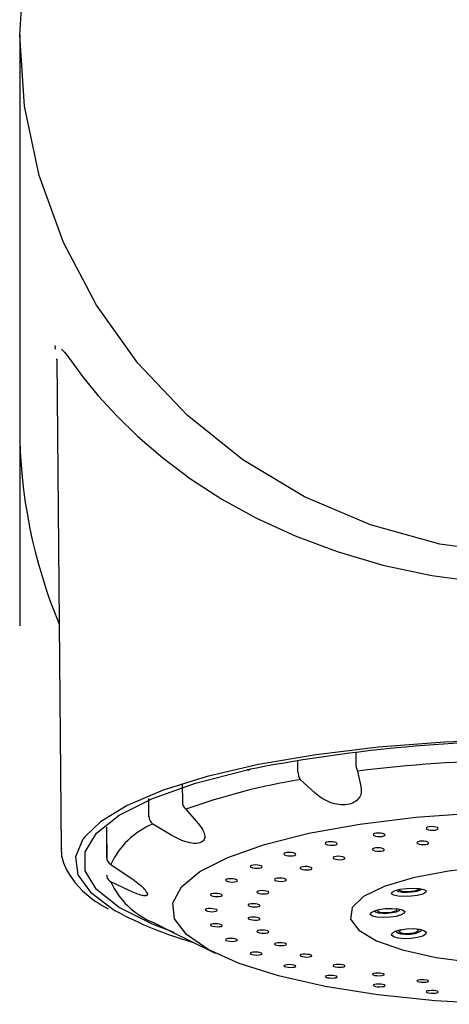
# Model space of a CAD drawing. Extents: x 261 to 2996, y 139 to 4340.
# Drawn here: x 942 to 957, y 1835 to 1871 of the extents above; entities that cross this region are included whole.
import ezdxf

# ---------------------------------------------------------------- set-up
doc = ezdxf.new("R2010")
doc.units = 0
doc.layers.add('寸法', color=7, linetype='CONTINUOUS')

msp = doc.modelspace()

# ---------------------------------------------------------------- linework, layer by layer
at = {"layer": '寸法', "color": 6, "linetype": 'CONTINUOUS'}
for p, q in [((942, 1869.968), (942.177, 1872.516)), ((942, 1869.968), (942, 1855.875)), ((942.177, 1867.42), (942, 1869.968)), ((942.705, 1864.919), (942.177, 1867.42)), ((943.573, 1862.513), (942.705, 1864.919)), ((944.766, 1860.246), (943.573, 1862.513)), ((946.261, 1858.159), (944.766, 1860.246)), ((943.294, 1858.671), (943.278, 1858.801)), ((943.502, 1858.665), (943.613, 1858.565)), ((943.613, 1858.565), (943.788, 1858.338)), ((943.347, 1858.226), (943.336, 1858.324)), ((943.337, 1858.3), (943.496, 1840.693)), ((943.788, 1858.338), (944.265, 1857.683)), ((948.031, 1856.293), (946.261, 1858.159)), ((944.265, 1857.683), (944.829, 1856.99)), ((944.829, 1856.99), (945.487, 1856.276)), ((945.487, 1856.276), (946.26, 1855.52)), ((950.043, 1854.681), (948.031, 1856.293)), ((942, 1855.693), (942, 1848.7)), ((946.26, 1855.52), (947.151, 1854.75)), ((947.151, 1854.75), (948.155, 1853.998)), ((952.259, 1853.354), (950.043, 1854.681)), ((948.155, 1853.998), (949.281, 1853.272)), ((949.281, 1853.272), (950.534, 1852.582)), ((954.637, 1852.337), (952.259, 1853.354)), ((950.534, 1852.582), (951.919, 1851.944)), ((957.134, 1851.648), (954.637, 1852.337)), ((951.919, 1851.944), (953.436, 1851.376)), ((953.436, 1851.376), (955.082, 1850.893)), ((959.703, 1851.3), (957.134, 1851.648)), ((955.082, 1850.893), (956.842, 1850.519)), ((956.842, 1850.519), (958.695, 1850.272)), ((959.759, 1844.614), (957.303, 1844.521)), ((954.926, 1844.336), (952.678, 1844.063)), ((957.303, 1844.521), (954.926, 1844.336)), ((952.678, 1844.063), (950.607, 1843.708)), ((954.107, 1844.153), (954.108, 1843.76)), ((950.607, 1843.708), (948.759, 1843.28)), ((952.026, 1843.449), (952.023, 1843.816)), ((948.759, 1843.28), (947.171, 1842.786)), ((948.329, 1843.04), (950.193, 1843.519)), ((954.173, 1843.477), (954.293, 1842.922)), ((946.78, 1842.49), (948.329, 1843.04)), ((947.857, 1843.002), (947.861, 1842.371)), ((952.649, 1842.676), (952.11, 1843.169)), ((954.293, 1842.922), (954.301, 1842.811)), ((945.582, 1841.884), (946.78, 1842.49)), ((947.171, 1842.786), (945.877, 1842.237)), ((946.653, 1842.412), (946.652, 1842.488)), ((952.766, 1842.58), (952.649, 1842.676)), ((952.828, 1842.535), (952.766, 1842.58)), ((952.894, 1842.492), (952.828, 1842.535)), ((952.963, 1842.452), (952.894, 1842.492)), ((954.222, 1842.504), (954.187, 1842.46)), ((954.251, 1842.55), (954.222, 1842.504)), ((954.273, 1842.599), (954.251, 1842.55)), ((954.289, 1842.649), (954.273, 1842.599)), ((954.298, 1842.702), (954.289, 1842.649)), ((954.302, 1842.756), (954.298, 1842.702)), ((954.301, 1842.811), (954.302, 1842.756)), ((945.877, 1842.237), (944.906, 1841.646)), ((946.658, 1841.832), (946.653, 1842.412)), ((953.035, 1842.414), (952.963, 1842.452)), ((953.109, 1842.38), (953.035, 1842.414)), ((953.184, 1842.35), (953.109, 1842.38)), ((953.261, 1842.323), (953.184, 1842.35)), ((953.339, 1842.301), (953.261, 1842.323)), ((953.418, 1842.282), (953.339, 1842.301)), ((953.497, 1842.269), (953.418, 1842.282)), ((953.575, 1842.261), (953.497, 1842.269)), ((953.652, 1842.258), (953.575, 1842.261)), ((953.726, 1842.26), (953.652, 1842.258)), ((953.799, 1842.268), (953.726, 1842.26)), ((953.868, 1842.281), (953.799, 1842.268)), ((953.933, 1842.3), (953.868, 1842.281)), ((953.994, 1842.323), (953.933, 1842.3)), ((954.05, 1842.351), (953.994, 1842.323)), ((954.101, 1842.384), (954.05, 1842.351)), ((954.147, 1842.42), (954.101, 1842.384)), ((954.187, 1842.46), (954.147, 1842.42)), ((944.767, 1841.237), (945.582, 1841.884)), ((947.985, 1842.101), (948.434, 1841.586)), ((954.25, 1841.565), (956.266, 1841.811)), ((956.266, 1841.811), (958.412, 1841.968)), ((944.906, 1841.646), (944.356, 1841.126)), ((945.124, 1841.455), (945.125, 1841.356)), ((947.485, 1841.16), (946.794, 1841.567)), ((948.434, 1841.586), (948.514, 1841.48)), ((948.514, 1841.48), (948.55, 1841.428)), ((948.55, 1841.428), (948.583, 1841.376)), ((952.418, 1841.236), (954.25, 1841.565)), ((956.654, 1841.433), (956.648, 1841.407)), ((956.648, 1841.407), (956.675, 1841.383)), ((956.691, 1841.455), (956.654, 1841.433)), ((956.754, 1841.47), (956.691, 1841.455)), ((956.834, 1841.477), (956.754, 1841.47)), ((956.917, 1841.474), (956.834, 1841.477)), ((956.993, 1841.462), (956.917, 1841.474)), ((957.048, 1841.442), (956.993, 1841.462)), ((957.075, 1841.418), (957.048, 1841.442)), ((957.069, 1841.392), (957.075, 1841.418)), ((944.356, 1841.126), (944.279, 1841.024)), ((944.354, 1840.565), (944.767, 1841.237)), ((945.125, 1841.356), (945.134, 1840.36)), ((947.628, 1841.082), (947.485, 1841.16)), ((947.7, 1841.046), (947.628, 1841.082)), ((948.583, 1841.376), (948.612, 1841.325)), ((948.612, 1841.325), (948.634, 1841.275)), ((948.634, 1841.275), (948.651, 1841.225)), ((948.657, 1841.049), (948.644, 1841.012)), ((948.651, 1841.225), (948.661, 1841.178)), ((948.665, 1841.09), (948.657, 1841.049)), ((948.661, 1841.178), (948.666, 1841.133)), ((948.666, 1841.133), (948.665, 1841.09)), ((950.82, 1840.834), (952.418, 1841.236)), ((954.742, 1841.203), (954.737, 1841.178)), ((954.737, 1841.178), (954.764, 1841.154)), ((954.78, 1841.225), (954.742, 1841.203)), ((954.764, 1841.154), (954.819, 1841.134)), ((954.843, 1841.24), (954.78, 1841.225)), ((954.819, 1841.134), (954.894, 1841.121)), ((954.922, 1841.246), (954.843, 1841.24)), ((954.894, 1841.121), (954.978, 1841.117)), ((955.006, 1841.243), (954.922, 1841.246)), ((954.978, 1841.117), (955.057, 1841.124)), ((955.081, 1841.23), (955.006, 1841.243)), ((955.057, 1841.124), (955.12, 1841.139)), ((955.136, 1841.21), (955.081, 1841.23)), ((955.12, 1841.139), (955.158, 1841.16)), ((955.163, 1841.185), (955.136, 1841.21)), ((955.158, 1841.16), (955.163, 1841.185)), ((956.675, 1841.383), (956.731, 1841.363)), ((956.731, 1841.363), (956.806, 1841.35)), ((956.806, 1841.35), (956.889, 1841.347)), ((956.889, 1841.347), (956.969, 1841.354)), ((956.969, 1841.354), (957.032, 1841.37)), ((957.032, 1841.37), (957.069, 1841.392)), ((943.496, 1840.693), (943.496, 1840.704)), ((944.279, 1841.024), (944.007, 1840.386)), ((945.129, 1840.826), (945.133, 1840.354)), ((947.773, 1841.012), (947.7, 1841.046)), ((947.846, 1840.982), (947.773, 1841.012)), ((947.918, 1840.955), (947.846, 1840.982)), ((947.991, 1840.931), (947.918, 1840.955)), ((948.062, 1840.911), (947.991, 1840.931)), ((948.131, 1840.894), (948.062, 1840.911)), ((948.198, 1840.881), (948.131, 1840.894)), ((948.263, 1840.873), (948.198, 1840.881)), ((948.324, 1840.87), (948.263, 1840.873)), ((948.382, 1840.871), (948.324, 1840.87)), ((948.436, 1840.877), (948.382, 1840.871)), ((948.485, 1840.888), (948.436, 1840.877)), ((948.529, 1840.904), (948.485, 1840.888)), ((948.567, 1840.925), (948.529, 1840.904)), ((948.599, 1840.95), (948.567, 1840.925)), ((948.624, 1840.979), (948.599, 1840.95)), ((948.644, 1841.012), (948.624, 1840.979)), ((949.499, 1840.369), (950.82, 1840.834)), ((953.015, 1840.891), (953.009, 1840.867)), ((953.009, 1840.867), (953.036, 1840.843)), ((953.052, 1840.912), (953.015, 1840.891)), ((953.036, 1840.843), (953.091, 1840.822)), ((953.115, 1840.927), (953.052, 1840.912)), ((953.091, 1840.822), (953.167, 1840.809)), ((953.194, 1840.932), (953.115, 1840.927)), ((953.167, 1840.809), (953.25, 1840.805)), ((953.278, 1840.928), (953.194, 1840.932)), ((953.25, 1840.805), (953.33, 1840.811)), ((953.353, 1840.915), (953.278, 1840.928)), ((953.33, 1840.811), (953.393, 1840.825)), ((953.408, 1840.895), (953.353, 1840.915)), ((953.393, 1840.825), (953.43, 1840.846)), ((953.435, 1840.871), (953.408, 1840.895)), ((953.43, 1840.846), (953.435, 1840.871)), ((954.813, 1840.708), (954.75, 1840.693)), ((954.892, 1840.714), (954.813, 1840.708)), ((954.976, 1840.71), (954.892, 1840.714)), ((955.051, 1840.698), (954.976, 1840.71)), ((955.106, 1840.678), (955.051, 1840.698)), ((956.313, 1840.91), (956.307, 1840.886)), ((956.307, 1840.886), (956.334, 1840.862)), ((956.35, 1840.932), (956.313, 1840.91)), ((956.334, 1840.862), (956.389, 1840.842)), ((956.413, 1840.947), (956.35, 1840.932)), ((956.389, 1840.842), (956.465, 1840.83)), ((956.492, 1840.954), (956.413, 1840.947)), ((956.465, 1840.83), (956.548, 1840.827)), ((956.576, 1840.951), (956.492, 1840.954)), ((956.548, 1840.827), (956.628, 1840.833)), ((956.651, 1840.938), (956.576, 1840.951)), ((956.628, 1840.833), (956.691, 1840.849)), ((956.706, 1840.919), (956.651, 1840.938)), ((956.691, 1840.849), (956.728, 1840.87)), ((956.733, 1840.895), (956.706, 1840.919)), ((956.728, 1840.87), (956.733, 1840.895)), ((943.504, 1840.689), (943.498, 1840.602)), ((943.498, 1840.602), (943.501, 1840.515)), ((943.501, 1840.515), (943.51, 1840.427)), ((943.51, 1840.427), (943.526, 1840.34)), ((943.526, 1840.34), (943.549, 1840.254)), ((944.007, 1840.386), (944.098, 1839.744)), ((944.354, 1839.885), (944.354, 1840.565)), ((945.133, 1840.354), (945.134, 1840.36)), ((948.492, 1839.854), (949.499, 1840.369)), ((951.523, 1840.506), (951.518, 1840.482)), ((951.518, 1840.482), (951.545, 1840.458)), ((951.56, 1840.526), (951.523, 1840.506)), ((951.545, 1840.458), (951.6, 1840.438)), ((951.623, 1840.54), (951.56, 1840.526)), ((951.6, 1840.438), (951.675, 1840.425)), ((951.703, 1840.545), (951.623, 1840.54)), ((951.675, 1840.425), (951.759, 1840.42)), ((951.787, 1840.541), (951.703, 1840.545)), ((951.759, 1840.42), (951.838, 1840.425)), ((951.862, 1840.527), (951.787, 1840.541)), ((951.838, 1840.425), (951.901, 1840.439)), ((951.917, 1840.507), (951.862, 1840.527)), ((951.901, 1840.439), (951.938, 1840.459)), ((951.944, 1840.483), (951.917, 1840.507)), ((951.938, 1840.459), (951.944, 1840.483)), ((953.297, 1840.366), (953.292, 1840.342)), ((953.292, 1840.342), (953.319, 1840.318)), ((953.334, 1840.386), (953.297, 1840.366)), ((953.397, 1840.4), (953.334, 1840.386)), ((953.477, 1840.406), (953.397, 1840.4)), ((953.56, 1840.402), (953.477, 1840.406)), ((953.636, 1840.389), (953.56, 1840.402)), ((953.691, 1840.369), (953.636, 1840.389)), ((953.718, 1840.346), (953.691, 1840.369)), ((953.712, 1840.322), (953.718, 1840.346)), ((954.712, 1840.672), (954.707, 1840.648)), ((954.707, 1840.648), (954.734, 1840.624)), ((954.75, 1840.693), (954.712, 1840.672)), ((954.734, 1840.624), (954.789, 1840.604)), ((954.789, 1840.604), (954.864, 1840.592)), ((954.864, 1840.592), (954.948, 1840.588)), ((954.948, 1840.588), (955.027, 1840.594)), ((955.027, 1840.594), (955.091, 1840.609)), ((955.091, 1840.609), (955.128, 1840.63)), ((955.133, 1840.654), (955.106, 1840.678)), ((955.128, 1840.63), (955.133, 1840.654)), ((943.549, 1840.254), (943.577, 1840.169)), ((943.577, 1840.169), (943.61, 1840.084)), ((943.61, 1840.084), (943.69, 1839.918)), ((945.283, 1840.108), (945.942, 1839.67)), ((950.314, 1840.059), (950.308, 1840.036)), ((950.308, 1840.036), (950.335, 1840.013)), ((950.351, 1840.079), (950.314, 1840.059)), ((950.335, 1840.013), (950.39, 1839.993)), ((950.414, 1840.092), (950.351, 1840.079)), ((950.39, 1839.993), (950.465, 1839.979)), ((950.493, 1840.097), (950.414, 1840.092)), ((950.577, 1840.092), (950.493, 1840.097)), ((950.652, 1840.078), (950.577, 1840.092)), ((950.629, 1839.979), (950.692, 1839.992)), ((950.707, 1840.058), (950.652, 1840.078)), ((950.692, 1839.992), (950.729, 1840.011)), ((950.734, 1840.035), (950.707, 1840.058)), ((950.729, 1840.011), (950.734, 1840.035)), ((952.109, 1840), (952.104, 1839.977)), ((952.147, 1840.02), (952.109, 1840)), ((952.21, 1840.033), (952.147, 1840.02)), ((952.289, 1840.038), (952.21, 1840.033)), ((952.373, 1840.034), (952.289, 1840.038)), ((952.448, 1840.021), (952.373, 1840.034)), ((952.503, 1840.001), (952.448, 1840.021)), ((952.53, 1839.978), (952.503, 1840.001)), ((953.319, 1840.318), (953.374, 1840.298)), ((953.374, 1840.298), (953.449, 1840.286)), ((953.449, 1840.286), (953.533, 1840.282)), ((953.533, 1840.282), (953.612, 1840.287)), ((953.612, 1840.287), (953.675, 1840.301)), ((953.675, 1840.301), (953.712, 1840.322)), ((958.907, 1840.04), (957.45, 1839.875)), ((943.69, 1839.918), (943.782, 1839.759)), ((943.782, 1839.759), (943.887, 1839.604)), ((944.098, 1839.744), (944.549, 1839.112)), ((944.767, 1839.213), (944.354, 1839.885)), ((945.942, 1839.67), (946.071, 1839.579)), ((947.827, 1839.303), (948.492, 1839.854)), ((950.465, 1839.979), (950.549, 1839.974)), ((950.549, 1839.974), (950.629, 1839.979)), ((952.104, 1839.977), (952.131, 1839.953)), ((952.131, 1839.953), (952.186, 1839.934)), ((952.186, 1839.934), (952.261, 1839.921)), ((952.261, 1839.921), (952.345, 1839.916)), ((952.345, 1839.916), (952.424, 1839.921)), ((952.424, 1839.921), (952.487, 1839.935)), ((952.487, 1839.935), (952.525, 1839.955)), ((952.525, 1839.955), (952.53, 1839.978)), ((957.45, 1839.875), (956.171, 1839.631)), ((943.887, 1839.604), (944.003, 1839.455)), ((944.003, 1839.455), (944.129, 1839.31)), ((944.129, 1839.31), (944.265, 1839.168)), ((945.942, 1839.179), (945.283, 1839.492)), ((946.071, 1839.579), (946.134, 1839.533)), ((946.134, 1839.533), (946.195, 1839.488)), ((946.195, 1839.488), (946.253, 1839.443)), ((946.253, 1839.443), (946.308, 1839.398)), ((946.308, 1839.398), (946.36, 1839.354)), ((946.36, 1839.354), (946.407, 1839.31)), ((946.407, 1839.31), (946.45, 1839.268)), ((947.521, 1838.731), (947.827, 1839.303)), ((949.422, 1839.565), (949.417, 1839.542)), ((949.417, 1839.542), (949.444, 1839.519)), ((949.459, 1839.584), (949.422, 1839.565)), ((949.444, 1839.519), (949.499, 1839.5)), ((949.522, 1839.597), (949.459, 1839.584)), ((949.499, 1839.5), (949.574, 1839.486)), ((949.602, 1839.6), (949.522, 1839.597)), ((949.574, 1839.486), (949.658, 1839.481)), ((949.685, 1839.595), (949.602, 1839.6)), ((949.658, 1839.481), (949.737, 1839.485)), ((949.76, 1839.582), (949.685, 1839.595)), ((949.737, 1839.485), (949.8, 1839.497)), ((949.816, 1839.562), (949.76, 1839.582)), ((949.8, 1839.497), (949.837, 1839.516)), ((949.843, 1839.539), (949.816, 1839.562)), ((949.837, 1839.516), (949.843, 1839.539)), ((951.186, 1839.586), (951.18, 1839.563)), ((951.18, 1839.563), (951.207, 1839.54)), ((951.223, 1839.606), (951.186, 1839.586)), ((951.207, 1839.54), (951.262, 1839.521)), ((951.286, 1839.619), (951.223, 1839.606)), ((951.262, 1839.521), (951.338, 1839.508)), ((951.365, 1839.623), (951.286, 1839.619)), ((951.338, 1839.508), (951.421, 1839.503)), ((951.449, 1839.618), (951.365, 1839.623)), ((951.421, 1839.503), (951.501, 1839.508)), ((951.524, 1839.605), (951.449, 1839.618)), ((951.501, 1839.508), (951.564, 1839.521)), ((951.579, 1839.586), (951.524, 1839.605)), ((951.564, 1839.521), (951.601, 1839.54)), ((951.606, 1839.563), (951.579, 1839.586)), ((951.601, 1839.54), (951.606, 1839.563)), ((955.134, 1839.319), (954.391, 1838.955)), ((956.171, 1839.631), (955.134, 1839.319)), ((944.265, 1839.168), (944.414, 1839.029)), ((944.414, 1839.029), (944.578, 1838.895)), ((944.549, 1839.112), (945.35, 1838.504)), ((945.582, 1838.566), (944.767, 1839.213)), ((946.008, 1839.148), (945.942, 1839.179)), ((946.073, 1839.119), (946.008, 1839.148)), ((946.135, 1839.092), (946.073, 1839.119)), ((946.196, 1839.068), (946.135, 1839.092)), ((946.253, 1839.047), (946.196, 1839.068)), ((946.307, 1839.029), (946.253, 1839.047)), ((946.358, 1839.013), (946.307, 1839.029)), ((946.406, 1839.001), (946.358, 1839.013)), ((946.428, 1838.996), (946.406, 1839.001)), ((946.449, 1838.992), (946.428, 1838.996)), ((946.468, 1838.989), (946.449, 1838.992)), ((946.45, 1839.268), (946.488, 1839.228)), ((946.487, 1838.987), (946.468, 1838.989)), ((946.504, 1838.986), (946.487, 1838.987)), ((946.488, 1839.228), (946.505, 1839.208)), ((946.52, 1838.986), (946.504, 1838.986)), ((946.505, 1839.208), (946.521, 1839.189)), ((946.535, 1838.987), (946.52, 1838.986)), ((946.521, 1839.189), (946.536, 1839.171)), ((946.548, 1838.989), (946.535, 1838.987)), ((946.536, 1839.171), (946.549, 1839.153)), ((946.56, 1838.991), (946.548, 1838.989)), ((946.549, 1839.153), (946.561, 1839.136)), ((946.571, 1838.995), (946.56, 1838.991)), ((946.561, 1839.136), (946.571, 1839.12)), ((946.571, 1839.12), (946.58, 1839.105)), ((946.579, 1839), (946.571, 1838.995)), ((946.587, 1839.006), (946.579, 1839)), ((946.58, 1839.105), (946.587, 1839.09)), ((946.587, 1839.09), (946.593, 1839.076)), ((946.592, 1839.013), (946.587, 1839.006)), ((946.597, 1839.021), (946.592, 1839.013)), ((946.593, 1839.076), (946.597, 1839.063)), ((946.597, 1839.063), (946.599, 1839.051)), ((946.599, 1839.03), (946.597, 1839.021)), ((946.599, 1839.051), (946.6, 1839.04)), ((946.6, 1839.04), (946.599, 1839.03)), ((948.876, 1839.038), (948.871, 1839.016)), ((948.871, 1839.016), (948.898, 1838.993)), ((948.914, 1839.056), (948.876, 1839.038)), ((948.898, 1838.993), (948.953, 1838.974)), ((948.977, 1839.068), (948.914, 1839.056)), ((948.953, 1838.974), (949.028, 1838.961)), ((949.056, 1839.072), (948.977, 1839.068)), ((949.028, 1838.961), (949.112, 1838.955)), ((949.14, 1839.066), (949.056, 1839.072)), ((949.112, 1838.955), (949.191, 1838.959)), ((949.215, 1839.053), (949.14, 1839.066)), ((949.191, 1838.959), (949.254, 1838.971)), ((949.27, 1839.033), (949.215, 1839.053)), ((949.254, 1838.971), (949.291, 1838.989)), ((949.297, 1839.011), (949.27, 1839.033)), ((949.291, 1838.989), (949.297, 1839.011)), ((950.554, 1839.137), (950.548, 1839.115)), ((950.548, 1839.115), (950.575, 1839.092)), ((950.591, 1839.156), (950.554, 1839.137)), ((950.575, 1839.092), (950.63, 1839.073)), ((950.654, 1839.168), (950.591, 1839.156)), ((950.63, 1839.073), (950.705, 1839.06)), ((950.733, 1839.172), (950.654, 1839.168)), ((950.705, 1839.06), (950.789, 1839.055)), ((950.817, 1839.168), (950.733, 1839.172)), ((950.789, 1839.055), (950.868, 1839.059)), ((950.892, 1839.155), (950.817, 1839.168)), ((950.868, 1839.059), (950.932, 1839.072)), ((950.947, 1839.135), (950.892, 1839.155)), ((950.932, 1839.072), (950.969, 1839.091)), ((950.974, 1839.113), (950.947, 1839.135)), ((950.969, 1839.091), (950.974, 1839.113)), ((954.391, 1838.955), (953.979, 1838.558)), ((955.4, 1839.061), (955.416, 1839.118)), ((955.478, 1839.011), (955.4, 1839.061)), ((955.416, 1839.118), (955.524, 1839.174)), ((955.639, 1838.977), (955.478, 1839.011)), ((955.524, 1839.174), (955.708, 1839.22)), ((955.581, 1839.161), (955.566, 1839.187)), ((955.659, 1839.129), (955.581, 1839.161)), ((955.858, 1838.962), (955.639, 1838.977)), ((955.79, 1839.108), (955.659, 1839.129)), ((955.669, 1839.203), (955.679, 1839.215)), ((955.678, 1839.172), (955.669, 1839.203)), ((955.738, 1839.147), (955.678, 1839.172)), ((955.708, 1839.22), (955.939, 1839.25)), ((955.84, 1839.131), (955.738, 1839.147)), ((955.956, 1839.103), (955.79, 1839.108)), ((955.969, 1839.127), (955.84, 1839.131)), ((956.102, 1838.971), (955.858, 1838.962)), ((955.939, 1839.25), (956.182, 1839.258)), ((956.131, 1839.114), (955.956, 1839.103)), ((956.106, 1839.135), (955.969, 1839.127)), ((956.333, 1839), (956.102, 1838.971)), ((956.228, 1839.155), (956.106, 1839.135)), ((956.289, 1839.14), (956.131, 1839.114)), ((956.182, 1839.258), (956.401, 1839.243)), ((956.318, 1839.183), (956.228, 1839.155)), ((956.404, 1839.176), (956.289, 1839.14)), ((956.362, 1839.215), (956.318, 1839.183)), ((956.517, 1839.046), (956.333, 1839)), ((956.35, 1839.249), (956.353, 1839.246)), ((956.353, 1839.246), (956.362, 1839.215)), ((956.401, 1839.243), (956.562, 1839.209)), ((956.461, 1839.217), (956.404, 1839.176)), ((956.465, 1839.234), (956.461, 1839.217)), ((956.625, 1839.102), (956.517, 1839.046)), ((956.562, 1839.209), (956.641, 1839.159)), ((956.641, 1839.159), (956.625, 1839.102)), ((944.578, 1838.895), (944.667, 1838.83)), ((944.667, 1838.83), (944.761, 1838.765)), ((944.761, 1838.765), (944.861, 1838.702)), ((944.861, 1838.702), (944.967, 1838.641)), ((944.967, 1838.641), (945.191, 1838.521)), ((947.582, 1838.154), (947.521, 1838.731)), ((950.233, 1838.666), (950.227, 1838.644)), ((950.227, 1838.644), (950.254, 1838.622)), ((950.27, 1838.684), (950.233, 1838.666)), ((950.254, 1838.622), (950.309, 1838.603)), ((950.333, 1838.696), (950.27, 1838.684)), ((950.309, 1838.603), (950.385, 1838.591)), ((950.412, 1838.7), (950.333, 1838.696)), ((950.385, 1838.591), (950.468, 1838.586)), ((950.496, 1838.695), (950.412, 1838.7)), ((950.468, 1838.586), (950.548, 1838.59)), ((950.571, 1838.682), (950.496, 1838.695)), ((950.548, 1838.59), (950.611, 1838.602)), ((950.626, 1838.663), (950.571, 1838.682)), ((950.611, 1838.602), (950.648, 1838.62)), ((950.653, 1838.641), (950.626, 1838.663)), ((950.648, 1838.62), (950.653, 1838.641)), ((945.35, 1838.504), (945.43, 1838.456)), ((946.78, 1837.96), (945.582, 1838.566)), ((948.693, 1838.494), (948.687, 1838.472)), ((948.687, 1838.472), (948.714, 1838.45)), ((948.73, 1838.511), (948.693, 1838.494)), ((948.714, 1838.45), (948.769, 1838.432)), ((948.793, 1838.523), (948.73, 1838.511)), ((948.769, 1838.432), (948.844, 1838.418)), ((948.872, 1838.526), (948.793, 1838.523)), ((948.844, 1838.418), (948.928, 1838.413)), ((948.956, 1838.521), (948.872, 1838.526)), ((948.928, 1838.413), (949.007, 1838.416)), ((949.031, 1838.508), (948.956, 1838.521)), ((949.007, 1838.416), (949.07, 1838.428)), ((949.086, 1838.489), (949.031, 1838.508)), ((949.07, 1838.428), (949.107, 1838.445)), ((949.113, 1838.467), (949.086, 1838.489)), ((949.107, 1838.445), (949.113, 1838.467)), ((950.333, 1838.217), (950.27, 1838.205)), ((950.412, 1838.22), (950.333, 1838.217)), ((950.496, 1838.215), (950.412, 1838.22)), ((950.571, 1838.203), (950.496, 1838.215)), ((953.979, 1838.558), (953.92, 1838.147)), ((954.63, 1838.31), (954.646, 1838.374)), ((954.708, 1838.255), (954.63, 1838.31)), ((954.646, 1838.374), (954.754, 1838.437)), ((954.869, 1838.216), (954.708, 1838.255)), ((954.754, 1838.437), (954.938, 1838.489)), ((954.795, 1838.439), (954.798, 1838.453)), ((954.829, 1838.397), (954.795, 1838.439)), ((954.927, 1838.364), (954.829, 1838.397)), ((955.088, 1838.2), (954.869, 1838.216)), ((954.895, 1838.445), (954.921, 1838.481)), ((954.921, 1838.412), (954.895, 1838.445)), ((954.921, 1838.481), (954.933, 1838.488)), ((954.997, 1838.386), (954.921, 1838.412)), ((955.072, 1838.347), (954.927, 1838.364)), ((954.938, 1838.489), (955.169, 1838.522)), ((955.111, 1838.373), (954.997, 1838.386)), ((955.244, 1838.348), (955.072, 1838.347)), ((955.244, 1838.374), (955.111, 1838.373)), ((955.169, 1838.522), (955.412, 1838.532)), ((955.378, 1838.388), (955.244, 1838.374)), ((955.416, 1838.366), (955.244, 1838.348)), ((955.563, 1838.243), (955.331, 1838.21)), ((955.491, 1838.414), (955.378, 1838.388)), ((955.412, 1838.532), (955.631, 1838.516)), ((955.562, 1838.4), (955.416, 1838.366)), ((955.567, 1838.448), (955.491, 1838.414)), ((955.551, 1838.525), (955.567, 1838.517)), ((955.659, 1838.443), (955.562, 1838.4)), ((955.746, 1838.295), (955.563, 1838.243)), ((955.567, 1838.517), (955.594, 1838.484)), ((955.594, 1838.484), (955.567, 1838.448)), ((955.631, 1838.516), (955.792, 1838.477)), ((955.694, 1838.489), (955.659, 1838.443)), ((955.689, 1838.506), (955.694, 1838.489)), ((955.854, 1838.357), (955.746, 1838.295)), ((955.792, 1838.477), (955.87, 1838.422)), ((955.87, 1838.422), (955.854, 1838.357)), ((947.568, 1837.658), (946.78, 1837.96)), ((946.794, 1838.033), (947.485, 1837.688)), ((948.009, 1837.588), (947.582, 1838.154)), ((948.876, 1837.949), (948.871, 1837.929)), ((948.871, 1837.929), (948.898, 1837.907)), ((948.913, 1837.966), (948.876, 1837.949)), ((948.898, 1837.907), (948.953, 1837.889)), ((948.976, 1837.977), (948.913, 1837.966)), ((948.953, 1837.889), (949.028, 1837.876)), ((949.056, 1837.98), (948.976, 1837.977)), ((949.028, 1837.876), (949.112, 1837.871)), ((949.139, 1837.975), (949.056, 1837.98)), ((949.112, 1837.871), (949.191, 1837.874)), ((949.215, 1837.962), (949.139, 1837.975)), ((949.191, 1837.874), (949.254, 1837.885)), ((949.27, 1837.944), (949.215, 1837.962)), ((949.254, 1837.885), (949.291, 1837.902)), ((949.297, 1837.923), (949.27, 1837.944)), ((949.291, 1837.902), (949.297, 1837.923)), ((950.233, 1838.187), (950.227, 1838.166)), ((950.227, 1838.166), (950.254, 1838.145)), ((950.27, 1838.205), (950.233, 1838.187)), ((950.254, 1838.145), (950.31, 1838.126)), ((950.31, 1838.126), (950.385, 1838.114)), ((950.385, 1838.114), (950.468, 1838.109)), ((950.468, 1838.109), (950.548, 1838.113)), ((950.548, 1838.113), (950.611, 1838.124)), ((950.626, 1838.184), (950.571, 1838.203)), ((950.611, 1838.124), (950.648, 1838.142)), ((950.653, 1838.163), (950.626, 1838.184)), ((950.648, 1838.142), (950.653, 1838.163)), ((953.92, 1838.147), (954.215, 1837.742)), ((955.331, 1838.21), (955.088, 1838.2)), ((947.485, 1837.688), (947.626, 1837.618)), ((947.626, 1837.618), (947.766, 1837.548)), ((947.766, 1837.548), (947.905, 1837.479)), ((948.791, 1837.048), (948.009, 1837.588)), ((950.554, 1837.716), (950.548, 1837.695)), ((950.548, 1837.695), (950.575, 1837.674)), ((950.591, 1837.733), (950.554, 1837.716)), ((950.575, 1837.674), (950.63, 1837.657)), ((950.654, 1837.744), (950.591, 1837.733)), ((950.63, 1837.657), (950.706, 1837.644)), ((950.733, 1837.748), (950.654, 1837.744)), ((950.706, 1837.644), (950.789, 1837.64)), ((950.817, 1837.743), (950.733, 1837.748)), ((950.789, 1837.64), (950.869, 1837.643)), ((950.892, 1837.731), (950.817, 1837.743)), ((950.869, 1837.643), (950.932, 1837.654)), ((950.947, 1837.713), (950.892, 1837.731)), ((950.932, 1837.654), (950.969, 1837.672)), ((950.974, 1837.692), (950.947, 1837.713)), ((950.969, 1837.672), (950.974, 1837.692)), ((954.215, 1837.742), (954.851, 1837.365)), ((955.4, 1837.569), (955.416, 1837.639)), ((955.479, 1837.506), (955.4, 1837.569)), ((955.416, 1837.639), (955.524, 1837.707)), ((955.64, 1837.461), (955.479, 1837.506)), ((955.524, 1837.707), (955.707, 1837.762)), ((955.57, 1837.681), (955.577, 1837.728)), ((955.626, 1837.636), (955.57, 1837.681)), ((955.742, 1837.604), (955.626, 1837.636)), ((955.669, 1837.69), (955.678, 1837.729)), ((955.713, 1837.655), (955.669, 1837.69)), ((955.678, 1837.729), (955.738, 1837.767)), ((955.707, 1837.762), (955.938, 1837.796)), ((955.803, 1837.63), (955.713, 1837.655)), ((955.738, 1837.767), (955.744, 1837.77)), ((955.899, 1837.589), (955.742, 1837.604)), ((955.925, 1837.618), (955.803, 1837.63)), ((956.074, 1837.594), (955.899, 1837.589)), ((956.061, 1837.622), (955.925, 1837.618)), ((955.938, 1837.796), (956.182, 1837.803)), ((956.19, 1837.641), (956.061, 1837.622)), ((956.24, 1837.619), (956.074, 1837.594)), ((956.182, 1837.803), (956.401, 1837.783)), ((956.293, 1837.672), (956.19, 1837.641)), ((956.372, 1837.658), (956.24, 1837.619)), ((956.28, 1837.798), (956.318, 1837.784)), ((956.353, 1837.71), (956.293, 1837.672)), ((956.318, 1837.784), (956.362, 1837.749)), ((956.517, 1837.536), (956.334, 1837.481)), ((956.362, 1837.749), (956.353, 1837.71)), ((956.45, 1837.707), (956.372, 1837.658)), ((956.401, 1837.783), (956.562, 1837.738)), ((956.45, 1837.773), (956.461, 1837.758)), ((956.461, 1837.758), (956.45, 1837.707)), ((956.625, 1837.604), (956.517, 1837.536)), ((956.562, 1837.738), (956.641, 1837.675)), ((956.641, 1837.675), (956.625, 1837.604)), ((947.905, 1837.479), (948.041, 1837.412)), ((948.041, 1837.412), (949.042, 1836.917)), ((949.422, 1837.421), (949.417, 1837.401)), ((949.417, 1837.401), (949.444, 1837.381)), ((949.459, 1837.438), (949.422, 1837.421)), ((949.444, 1837.381), (949.499, 1837.363)), ((949.522, 1837.448), (949.459, 1837.438)), ((949.499, 1837.363), (949.574, 1837.351)), ((949.602, 1837.451), (949.522, 1837.448)), ((949.574, 1837.351), (949.658, 1837.345)), ((949.685, 1837.446), (949.602, 1837.451)), ((949.658, 1837.345), (949.737, 1837.349)), ((949.76, 1837.434), (949.685, 1837.446)), ((949.737, 1837.349), (949.8, 1837.359)), ((949.816, 1837.416), (949.76, 1837.434)), ((949.8, 1837.359), (949.837, 1837.376)), ((949.843, 1837.396), (949.816, 1837.416)), ((949.837, 1837.376), (949.843, 1837.396)), ((951.186, 1837.265), (951.18, 1837.245)), ((951.18, 1837.245), (951.207, 1837.225)), ((951.223, 1837.282), (951.186, 1837.265)), ((951.207, 1837.225), (951.262, 1837.208)), ((951.286, 1837.293), (951.223, 1837.282)), ((951.262, 1837.208), (951.338, 1837.196)), ((951.365, 1837.297), (951.286, 1837.293)), ((951.338, 1837.196), (951.421, 1837.192)), ((951.449, 1837.292), (951.365, 1837.297)), ((951.421, 1837.192), (951.501, 1837.195)), ((951.524, 1837.281), (951.449, 1837.292)), ((951.501, 1837.195), (951.564, 1837.206)), ((951.579, 1837.263), (951.524, 1837.281)), ((951.564, 1837.206), (951.601, 1837.223)), ((951.606, 1837.243), (951.579, 1837.263)), ((951.601, 1837.223), (951.606, 1837.243)), ((954.851, 1837.365), (955.795, 1837.034)), ((955.859, 1837.441), (955.64, 1837.461)), ((956.103, 1837.448), (955.859, 1837.441)), ((956.334, 1837.481), (956.103, 1837.448)), ((949.906, 1836.548), (948.791, 1837.048)), ((950.314, 1836.925), (950.308, 1836.906)), ((950.308, 1836.906), (950.335, 1836.886)), ((950.351, 1836.941), (950.314, 1836.925)), ((950.335, 1836.886), (950.39, 1836.869)), ((950.414, 1836.952), (950.351, 1836.941)), ((950.39, 1836.869), (950.466, 1836.857)), ((950.493, 1836.955), (950.414, 1836.952)), ((950.466, 1836.857), (950.549, 1836.852)), ((950.577, 1836.95), (950.493, 1836.955)), ((950.549, 1836.852), (950.629, 1836.856)), ((950.652, 1836.939), (950.577, 1836.95)), ((950.629, 1836.856), (950.692, 1836.866)), ((950.707, 1836.921), (950.652, 1836.939)), ((950.692, 1836.866), (950.729, 1836.882)), ((950.734, 1836.902), (950.707, 1836.921)), ((950.729, 1836.882), (950.734, 1836.902)), ((952.109, 1836.85), (952.104, 1836.831)), ((952.104, 1836.831), (952.131, 1836.811)), ((952.146, 1836.867), (952.109, 1836.85)), ((952.131, 1836.811), (952.186, 1836.794)), ((952.209, 1836.878), (952.146, 1836.867)), ((952.289, 1836.881), (952.209, 1836.878)), ((952.373, 1836.877), (952.289, 1836.881)), ((952.448, 1836.866), (952.373, 1836.877)), ((952.503, 1836.849), (952.448, 1836.866)), ((952.488, 1836.794), (952.525, 1836.81)), ((952.53, 1836.83), (952.503, 1836.849)), ((952.525, 1836.81), (952.53, 1836.83)), ((955.795, 1837.034), (957, 1836.766)), ((951.323, 1836.102), (949.906, 1836.548)), ((951.523, 1836.477), (951.518, 1836.458)), ((951.518, 1836.458), (951.545, 1836.439)), ((951.56, 1836.493), (951.523, 1836.477)), ((951.623, 1836.503), (951.56, 1836.493)), ((951.703, 1836.506), (951.623, 1836.503)), ((951.786, 1836.502), (951.703, 1836.506)), ((951.862, 1836.491), (951.786, 1836.502)), ((951.917, 1836.474), (951.862, 1836.491)), ((951.944, 1836.455), (951.917, 1836.474)), ((951.938, 1836.436), (951.944, 1836.455)), ((952.186, 1836.794), (952.261, 1836.783)), ((952.261, 1836.783), (952.345, 1836.779)), ((952.345, 1836.779), (952.425, 1836.783)), ((952.425, 1836.783), (952.488, 1836.794)), ((953.297, 1836.483), (953.292, 1836.464)), ((953.292, 1836.464), (953.319, 1836.444)), ((953.334, 1836.499), (953.297, 1836.483)), ((953.319, 1836.444), (953.374, 1836.428)), ((953.397, 1836.51), (953.334, 1836.499)), ((953.476, 1836.514), (953.397, 1836.51)), ((953.56, 1836.51), (953.476, 1836.514)), ((953.635, 1836.499), (953.56, 1836.51)), ((953.691, 1836.483), (953.635, 1836.499)), ((953.675, 1836.429), (953.712, 1836.445)), ((953.718, 1836.464), (953.691, 1836.483)), ((953.712, 1836.445), (953.718, 1836.464)), ((957, 1836.766), (958.406, 1836.573)), ((953.005, 1835.723), (951.323, 1836.102)), ((951.545, 1836.439), (951.6, 1836.422)), ((951.6, 1836.422), (951.675, 1836.411)), ((951.675, 1836.411), (951.759, 1836.407)), ((951.759, 1836.407), (951.838, 1836.41)), ((951.838, 1836.41), (951.901, 1836.42)), ((951.901, 1836.42), (951.938, 1836.436)), ((953.015, 1836.089), (953.009, 1836.071)), ((953.052, 1836.105), (953.015, 1836.089)), ((953.115, 1836.115), (953.052, 1836.105)), ((953.194, 1836.119), (953.115, 1836.115)), ((953.278, 1836.115), (953.194, 1836.119)), ((953.353, 1836.105), (953.278, 1836.115)), ((953.408, 1836.089), (953.353, 1836.105)), ((953.374, 1836.428), (953.449, 1836.418)), ((953.435, 1836.07), (953.408, 1836.089)), ((953.449, 1836.418), (953.533, 1836.414)), ((953.533, 1836.414), (953.612, 1836.418)), ((953.612, 1836.418), (953.675, 1836.429)), ((954.712, 1836.174), (954.707, 1836.155)), ((954.707, 1836.155), (954.734, 1836.137)), ((954.749, 1836.19), (954.712, 1836.174)), ((954.734, 1836.137), (954.789, 1836.121)), ((954.812, 1836.201), (954.749, 1836.19)), ((954.789, 1836.121), (954.865, 1836.111)), ((954.892, 1836.205), (954.812, 1836.201)), ((954.865, 1836.111), (954.948, 1836.108)), ((954.976, 1836.202), (954.892, 1836.205)), ((954.948, 1836.108), (955.028, 1836.112)), ((955.051, 1836.192), (954.976, 1836.202)), ((955.028, 1836.112), (955.091, 1836.123)), ((955.106, 1836.176), (955.051, 1836.192)), ((955.091, 1836.123), (955.128, 1836.139)), ((955.133, 1836.158), (955.106, 1836.176)), ((955.128, 1836.139), (955.133, 1836.158)), ((953.009, 1836.071), (953.036, 1836.052)), ((953.036, 1836.052), (953.092, 1836.036)), ((953.092, 1836.036), (953.167, 1836.026)), ((953.167, 1836.026), (953.251, 1836.022)), ((953.251, 1836.022), (953.33, 1836.026)), ((953.33, 1836.026), (953.393, 1836.036)), ((953.393, 1836.036), (953.43, 1836.052)), ((953.43, 1836.052), (953.435, 1836.07)), ((954.742, 1835.774), (954.737, 1835.756)), ((954.737, 1835.756), (954.764, 1835.738)), ((954.779, 1835.79), (954.742, 1835.774)), ((954.764, 1835.738), (954.819, 1835.723)), ((954.842, 1835.801), (954.779, 1835.79)), ((954.922, 1835.805), (954.842, 1835.801)), ((955.005, 1835.801), (954.922, 1835.805)), ((955.081, 1835.792), (955.005, 1835.801)), ((955.136, 1835.777), (955.081, 1835.792)), ((955.121, 1835.725), (955.158, 1835.74)), ((955.163, 1835.759), (955.136, 1835.777)), ((955.158, 1835.74), (955.163, 1835.759)), ((956.313, 1835.933), (956.307, 1835.915)), ((956.307, 1835.915), (956.334, 1835.897)), ((956.35, 1835.949), (956.313, 1835.933)), ((956.334, 1835.897), (956.39, 1835.882)), ((956.413, 1835.96), (956.35, 1835.949)), ((956.39, 1835.882), (956.465, 1835.872)), ((956.492, 1835.965), (956.413, 1835.96)), ((956.465, 1835.872), (956.548, 1835.87)), ((956.576, 1835.962), (956.492, 1835.965)), ((956.548, 1835.87), (956.628, 1835.874)), ((956.651, 1835.953), (956.576, 1835.962)), ((956.628, 1835.874), (956.691, 1835.885)), ((956.706, 1835.938), (956.651, 1835.953)), ((956.691, 1835.885), (956.728, 1835.901)), ((956.733, 1835.92), (956.706, 1835.938)), ((956.728, 1835.901), (956.733, 1835.92)), ((954.904, 1835.421), (953.005, 1835.723)), ((954.819, 1835.723), (954.895, 1835.713)), ((954.895, 1835.713), (954.978, 1835.71)), ((956.97, 1835.204), (954.904, 1835.421)), ((954.978, 1835.71), (955.058, 1835.714)), ((955.058, 1835.714), (955.121, 1835.725)), ((956.654, 1835.542), (956.648, 1835.524)), ((956.648, 1835.524), (956.675, 1835.507)), ((956.691, 1835.558), (956.654, 1835.542)), ((956.675, 1835.507), (956.731, 1835.492)), ((956.754, 1835.568), (956.691, 1835.558)), ((956.731, 1835.492), (956.806, 1835.483)), ((956.833, 1835.573), (956.754, 1835.568)), ((956.806, 1835.483), (956.89, 1835.481)), ((956.917, 1835.57), (956.833, 1835.573)), ((956.89, 1835.481), (956.969, 1835.485)), ((956.992, 1835.561), (956.917, 1835.57)), ((956.969, 1835.485), (957.032, 1835.496)), ((957.048, 1835.547), (956.992, 1835.561)), ((957.032, 1835.496), (957.069, 1835.511)), ((957.075, 1835.529), (957.048, 1835.547)), ((957.069, 1835.511), (957.075, 1835.529)), ((959.146, 1835.078), (956.97, 1835.204))]:
    msp.add_line(p, q, dxfattribs=at)
for centre, radius, start, end in [((960.466, 1855.879), 18.466, 180.0108, 202.6383), ((961, 1788.732), 55.843, 90, 101.1581), ((950.231, 1843.637), 0.123, 252.1562, 312.4001), ((954.733, 1843.754), 0.625, 179.4615, 206.3595), ((960.773, 1789.137), 54.739, 91.0091, 96.9252), ((952.522, 1843.446), 0.497, 179.6264, 213.9404), ((955.891, 1820.059), 23.417, 99.2897, 109.7319), ((948.225, 1842.375), 0.364, 180.5342, 228.6988), ((946.997, 1841.837), 0.338, 180.8922, 233.1219), ((947.887, 1838.924), 2.861, 112.4774, 155.5367), ((945.429, 1840.365), 0.295, 181.0557, 240.4495), ((945.433, 1839.746), 0.3, 180.5056, 196.318), ((945.417, 1839.742), 0.284, 196.5102, 241.8989), ((947.887, 1840.676), 2.861, 204.4634, 247.5226), ((951.899, 1850.37), 13.557, 241.5004, 254.2851)]:
    msp.add_arc(centre, radius, start, end, dxfattribs=at)

doc.saveas('drawing.dxf')
